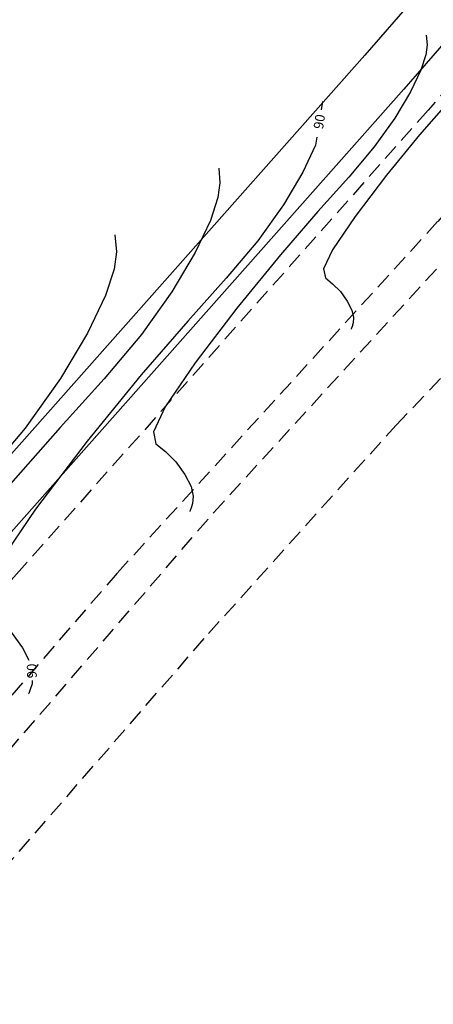
# Model space of a CAD drawing. Units: millimetres. Extents: x 178541 to 178662, y 1669035 to 1669220.
# Drawn here: x 178590 to 178622, y 1669101 to 1669178 of the extents above; entities that cross this region are included whole.
import ezdxf

# ---------------------------------------------------------------- set-up
doc = ezdxf.new("R2010")
doc.units = ezdxf.units.MM
doc.header["$LTSCALE"] = 5
doc.header["$MEASUREMENT"] = 0
doc.linetypes.add('CONTINUO', pattern=[0])
doc.linetypes.add('DASHED2', pattern=[0.375, 0.25, -0.125])
for name, color, linetype in [('T-ALINH-PROJ-C', 6, 'Continuous'), ('T-ALINH-RJAR', 3, 'Continuous'), ('T-MFIO-EXI', 7, 'DASHED2'), ('TG', 7, 'CONTINUO')]:
    doc.layers.add(name, color=color, linetype=linetype)
doc.styles.add('SIMPLEX', font='simplex', dxfattribs={"height": 0.2})

msp = doc.modelspace()

# ---------------------------------------------------------------- linework, layer by layer
at = {"layer": 'T-ALINH-PROJ-C'}
msp.add_lwpolyline([(178659.614, 1669217.596), (178647.364, 1669204.186), (178639.533, 1669195.613), (178619.3, 1669172.298), (178587.627, 1669136.536), (178577.104, 1669124.624), (178568.837, 1669114.105), (178563.575, 1669106.029), (178560.413, 1669101.012), (178557.873, 1669095.602), (178552.905, 1669084.227), (178549.343, 1669072.888), (178548.509, 1669069.152), (178547.886, 1669066.332), (178547.674, 1669065.908)], dxfattribs=at)
at = {"layer": 'T-ALINH-RJAR'}
msp.add_lwpolyline([(178656.661, 1669220.294), (178644.411, 1669206.884), (178636.545, 1669198.273), (178616.292, 1669174.935), (178584.631, 1669139.186), (178574.03, 1669127.186), (178565.582, 1669116.437), (178560.207, 1669108.188), (178556.897, 1669102.936), (178554.229, 1669097.252), (178549.153, 1669085.631), (178545.476, 1669073.925), (178544.605, 1669070.02), (178544.087, 1669067.678)], dxfattribs=at)
at = {"layer": 'T-MFIO-EXI'}
for points in [[(178661.46, 1669215.91), (178649.21, 1669202.5), (178641.4, 1669193.95), (178621.18, 1669170.65), (178589.5, 1669134.88), (178579.025, 1669123.023), (178570.871, 1669112.647), (178565.68, 1669104.68), (178562.61, 1669099.81), (178560.15, 1669094.57), (178555.25, 1669083.35), (178551.76, 1669072.24), (178550.95, 1669068.61), (178550.26, 1669065.49), (178549.91, 1669064.79)], [(178573.06, 1669100.34), (178577.57, 1669107.04), (178582.55, 1669113.78), (178604.55, 1669139.4), (178622.61, 1669159.18), (178654.32, 1669194.62), (178654.59, 1669195.32), (178654.5, 1669196.2), (178654.49, 1669196.29), (178654.47, 1669196.44), (178654.26, 1669196.98), (178653.89, 1669196.93), (178653.48, 1669196.87), (178652.9, 1669196.59), (178645.2, 1669188.18), (178621.92, 1669162.01), (178597.09, 1669134.72), (178584.101, 1669119.659), (178575.958, 1669109.197), (178573.38, 1669105.99), (178568.36, 1669096.82)], [(178577.97, 1669096.92), (178582.17, 1669103.54), (178587.03, 1669110.28), (178604.16, 1669130.02), (178618.7, 1669146.2), (178623.52, 1669151.27), (178628.65, 1669157.23), (178639.31, 1669168.93), (178644.6, 1669175.09), (178655.94, 1669187.55), (178657.9, 1669190.57), (178658.6, 1669191.31), (178658.71, 1669191.42), (178660.05, 1669192.08), (178661.25, 1669192.23), (178662.12, 1669191.3), (178662.43, 1669189.6), (178662.11, 1669188.55), (178661.87, 1669187.75), (178659.31, 1669179.27), (178656.58, 1669171.37), (178654.834, 1669166.918)]]:
    msp.add_lwpolyline(points, dxfattribs=at)
at = {"layer": 'TG', "color": 0, "linetype": 'CONTINUO', "flags": 128}
for points in [[(178629.087, 1669181.665), (178629.136, 1669181.084), (178629.057, 1669180.503), (178628.763, 1669179.6), (178628.158, 1669178.328), (178627.241, 1669176.782), (178626.035, 1669175.09), (178624.548, 1669173.319), (178622.732, 1669171.286), (178620.526, 1669168.745), (178617.974, 1669165.606), (178615.534, 1669162.4), (178613.77, 1669159.815), (178613.083, 1669158.334), (178613.223, 1669157.633), (178613.779, 1669157.186), (178614.395, 1669156.576), (178614.926, 1669155.84), (178615.283, 1669155.126), (178615.41, 1669154.553), (178615.378, 1669154.139), (178615.292, 1669153.869), (178615.238, 1669153.728), (178615.218, 1669153.676), (178615.215, 1669153.669)], [(178621.043, 1669176.494), (178621.107, 1669175.726), (178621.003, 1669174.959), (178620.614, 1669173.766), (178619.815, 1669172.086), (178618.604, 1669170.044), (178617.011, 1669167.809), (178615.047, 1669165.47), (178612.648, 1669162.784), (178609.735, 1669159.428), (178606.363, 1669155.281), (178603.14, 1669151.047), (178600.81, 1669147.631), (178599.902, 1669145.675), (178600.087, 1669144.75), (178600.823, 1669144.158), (178601.635, 1669143.353), (178602.337, 1669142.381), (178602.809, 1669141.437), (178602.976, 1669140.682), (178602.934, 1669140.134), (178602.821, 1669139.778), (178602.749, 1669139.591), (178602.723, 1669139.523), (178602.719, 1669139.513)], [(178604.954, 1669166.152), (178605.05, 1669165.011), (178604.896, 1669163.871), (178604.318, 1669162.098), (178603.13, 1669159.602), (178601.331, 1669156.567), (178598.964, 1669153.247), (178596.069, 1669149.803), (178592.678, 1669146.036), (178588.818, 1669141.656), (178584.622, 1669136.577), (178580.635, 1669131.537), (178577.509, 1669127.48), (178575.706, 1669125.044), (178574.942, 1669123.654), (178574.748, 1669122.431), (178574.716, 1669120.723), (178574.699, 1669118.796), (178574.614, 1669117.143), (178574.411, 1669116.132), (178574.167, 1669115.646), (178573.995, 1669115.439), (178573.981, 1669115.3), (178574.112, 1669115.144), (178574.353, 1669114.916), (178574.677, 1669114.574), (178575.099, 1669114.128), (178575.644, 1669113.599), (178576.307, 1669113.019), (178576.969, 1669112.452), (178577.479, 1669111.97), (178577.73, 1669111.629), (178577.789, 1669111.413), (178577.761, 1669111.29), (178577.737, 1669111.228), (178577.728, 1669111.205), (178577.727, 1669111.201)], [(178596.91, 1669160.981), (178597.022, 1669159.653), (178596.842, 1669158.327), (178596.169, 1669156.264), (178594.788, 1669153.36), (178592.694, 1669149.829), (178589.94, 1669145.966), (178586.632, 1669142.037), (178583.107, 1669138.198), (178579.758, 1669134.578), (178576.908, 1669131.296), (178574.606, 1669128.428), (178572.828, 1669126.039), (178571.542, 1669124.165), (178570.679, 1669122.722), (178570.159, 1669121.596), (178569.892, 1669120.687), (178569.736, 1669119.958), (178569.538, 1669119.385), (178569.185, 1669118.94), (178568.716, 1669118.576), (178568.21, 1669118.245), (178567.727, 1669117.899), (178567.262, 1669117.512), (178566.792, 1669117.058), (178566.323, 1669116.528), (178565.973, 1669115.977), (178565.889, 1669115.476), (178566.168, 1669115.074), (178566.702, 1669114.746), (178567.333, 1669114.445), (178567.943, 1669114.126), (178568.58, 1669113.744), (178569.33, 1669113.256), (178570.234, 1669112.643), (178571.151, 1669111.997), (178571.89, 1669111.435), (178572.312, 1669111.047), (178572.474, 1669110.813), (178572.478, 1669110.684), (178572.419, 1669110.617), (178572.338, 1669110.588), (178572.266, 1669110.58), (178572.225, 1669110.577), (178572.21, 1669110.576), (178572.208, 1669110.576)]]:
    msp.add_lwpolyline(points, dxfattribs=at)
at = {"layer": 'TG', "color": 1, "linetype": 'CONTINUO', "flags": 128}
for points in [[(178612.999, 1669171.323), (178612.899, 1669170.689)], [(178612.565, 1669168.565), (178612.466, 1669167.932), (178611.473, 1669165.844), (178609.968, 1669163.305), (178607.988, 1669160.528), (178605.546, 1669157.62), (178602.564, 1669154.282), (178598.943, 1669150.11), (178594.753, 1669144.956), (178590.747, 1669139.693), (178587.85, 1669135.448), (178586.722, 1669133.017), (178586.952, 1669131.867), (178587.866, 1669131.131), (178588.876, 1669130.131), (178589.748, 1669128.922), (178590.233, 1669127.953)], [(178590.508, 1669126.37), (178590.49, 1669126.129), (178590.35, 1669125.686), (178590.261, 1669125.455), (178590.228, 1669125.369), (178590.223, 1669125.357)]]:
    msp.add_lwpolyline(points, dxfattribs=at)

# ---------------------------------------------------------------- texts
at = {"layer": 'TG', "color": 1, "linetype": 'CONTINUO', "style": 'SIMPLEX'}
for rotation, p in [(81.0716, (178613.037, 1669169.149, 90)), (91.47962, (178590.857, 1669126.567, 90))]:
    msp.add_text('90', height=0.75, rotation=rotation, dxfattribs=at).set_placement(p)

doc.saveas('drawing.dxf')
